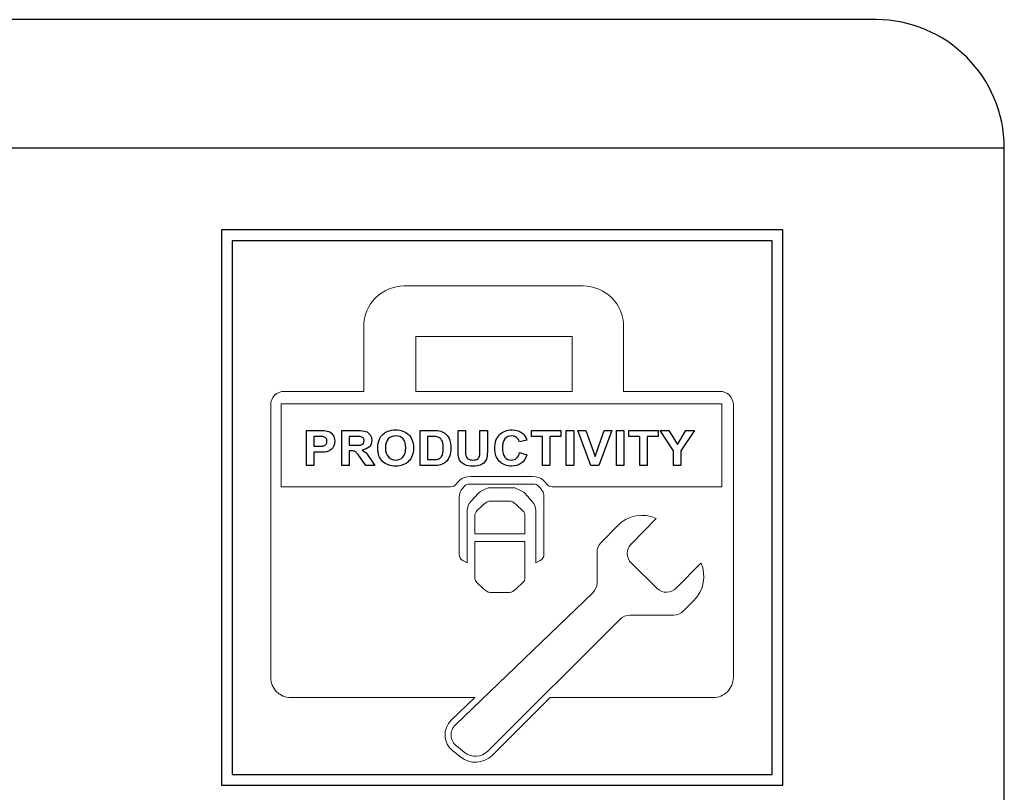
# Model space of a CAD drawing. Extents: x 0 to 115, y 0 to 74.
# Drawn here: x 20 to 22, y 45 to 46 of the extents above; entities that cross this region are included whole.
import ezdxf

# ---------------------------------------------------------------- set-up
doc = ezdxf.new("R2010")
doc.units = 0
doc.header["$LTSCALE"] = 0.25
doc.header["$MEASUREMENT"] = 0
doc.layers.add('0530-0800-01-0', color=11, linetype='CONTINUOUS')

msp = doc.modelspace()

# ---------------------------------------------------------------- linework, layer by layer
at = {"layer": '0530-0800-01-0', "linetype": 'Continuous', "lineweight": 0}
for p, q in [((20.7349, 45.8766), (20.617, 45.8766)), ((21.1205, 45.8766), (21.2632, 45.8766)), ((20.8885, 45.7496), (20.8936, 45.7501)), ((20.8936, 45.7501), (20.9852, 45.7501)), ((20.9903, 45.7496), (20.9852, 45.7501)), ((20.9165, 45.7118), (20.9128, 45.7089)), ((20.9227, 45.7139), (20.9369, 45.7139)), ((20.9511, 45.7139), (20.9369, 45.7139)), ((20.9573, 45.7118), (20.961, 45.7089)), ((20.9121, 45.7082), (20.9029, 45.6994)), ((20.9617, 45.7082), (20.9709, 45.6994)), ((20.8998, 45.6654), (20.8998, 45.6922)), ((20.974, 45.6654), (20.974, 45.6922)), ((21.1316, 45.6502), (21.1688, 45.6881)), ((21.0868, 45.652), (21.1121, 45.6778)), ((20.8998, 45.6654), (20.974, 45.6654)), ((20.8998, 45.6537), (20.974, 45.6537)), ((20.8998, 45.6537), (20.8998, 45.6002)), ((20.974, 45.6537), (20.974, 45.6002)), ((21.081, 45.5924), (21.081, 45.638)), ((21.1319, 45.6219), (21.1703, 45.5843)), ((21.1985, 45.5846), (21.2352, 45.622)), ((20.9121, 45.5842), (20.9029, 45.593)), ((20.9617, 45.5842), (20.9709, 45.593)), ((20.9165, 45.5806), (20.9128, 45.5835)), ((20.9227, 45.5784), (20.9369, 45.5784)), ((20.9511, 45.5784), (20.9369, 45.5784)), ((20.9573, 45.5806), (20.961, 45.5835)), ((20.871, 45.3822), (21.0749, 45.578)), ((21.209, 45.5507), (21.225, 45.567)), ((20.9191, 45.343), (21.1153, 45.5389)), ((21.1294, 45.5447), (21.1947, 45.5447)), ((20.8648, 45.3887), (20.8998, 45.4223)), ((20.9255, 45.3366), (21.0113, 45.4223)), ((20.8846, 45.341), (20.8725, 45.3506)), ((20.879, 45.334), (20.867, 45.3435))]:
    msp.add_line(p, q, dxfattribs=at)
at = {"layer": '0530-0800-01-0'}
for points in [[(20.524, 45.2923), (21.3566, 45.2923), (21.3566, 46.116), (20.524, 46.116)], [(20.54, 45.3083), (21.3406, 45.3083), (21.3406, 46.1), (20.54, 46.1)]]:
    msp.add_lwpolyline(points, close=True, dxfattribs=at)
at = {"layer": '0530-0800-01-0', "linetype": 'Continuous', "lineweight": 0}
for points in [[(21.1205, 45.8766), (21.1205, 45.973, 0.414214), (21.0605, 46.033), (20.7949, 46.033, 0.414214), (20.7349, 45.973), (20.7349, 45.8766)], [(20.617, 45.8766, 0.414214), (20.597, 45.8566), (20.597, 45.4523, 0.414214), (20.627, 45.4223), (20.8998, 45.4223)], [(21.0113, 45.4223), (21.2532, 45.4223, 0.414214), (21.2832, 45.4523), (21.2832, 45.8566, 0.414214), (21.2632, 45.8766)], [(21.0042, 45.7419), (21.0065, 45.7389, 0.232922), (21.0144, 45.735), (21.2662, 45.735), (21.2662, 45.8583), (20.6126, 45.8583), (20.6126, 45.735), (20.8644, 45.735, 0.232922), (20.8723, 45.7389), (20.8746, 45.7419)]]:
    msp.add_lwpolyline(points, format="xyb", dxfattribs=at)
msp.add_lwpolyline([(20.8121, 45.8766), (21.0441, 45.8766), (21.0441, 45.9581), (20.8121, 45.9581)], close=True, dxfattribs=at)
at = {"layer": '0530-0800-01-0', "linetype": 'Continuous', "lineweight": 0, "flags": 128}
msp.add_lwpolyline([(20.9592, 45.7333), (20.9196, 45.7333), (20.9082, 45.7279, 0.097372), (20.9051, 45.7256), (20.8938, 45.7133, 0.187439), (20.8886, 45.6998), (20.8886, 45.6223), (20.8819, 45.6258, -0.28008), (20.8765, 45.6347), (20.8765, 45.7196, -0.189349), (20.8818, 45.7332), (20.8843, 45.7359, -0.208511), (20.8917, 45.7391), (20.9871, 45.7391, -0.208511), (20.9944, 45.7359), (20.997, 45.7332, -0.189349), (21.0023, 45.7196), (21.0023, 45.6347, -0.28008), (20.9969, 45.6258), (20.9902, 45.6223), (20.9902, 45.6998, 0.187439), (20.985, 45.7133), (20.9737, 45.7256, 0.097372), (20.9706, 45.7279), (20.9592, 45.7333)], format="xyb", dxfattribs=at)
at = {"layer": '0530-0800-01-0', "linetype": 'Continuous', "lineweight": 0}
for centre, radius, start, end in [((20.8904, 45.7297), 0.02, 95.5075, 142.452), ((20.9883, 45.7297), 0.02, 37.548, 84.4925), ((20.9227, 45.7039), 0.01, 90, 128.3791), ((20.9511, 45.7039), 0.01, 51.6209, 90), ((20.9098, 45.6922), 0.01, 133.9322, 180), ((20.919, 45.701), 0.01, 128.3791, 133.9322), ((20.9548, 45.701), 0.01, 46.0678, 51.6209), ((20.964, 45.6922), 0.01, 360, 46.0678), ((21.1477, 45.6427), 0.05, 65.0812, 135.5093), ((21.101, 45.638), 0.02, 135.5093, 180), ((21.1459, 45.6362), 0.02, 135.5093, 225.6459), ((21.1894, 45.602), 0.05, 315.5093, 23.4998), ((20.9098, 45.6002), 0.01, 180, 226.0678), ((20.964, 45.6002), 0.01, 313.9322, 0), ((20.919, 45.5914), 0.01, 226.0678, 231.6209), ((20.9227, 45.5884), 0.01, 231.6209, 270), ((20.9511, 45.5884), 0.01, 270, 308.3791), ((20.9548, 45.5914), 0.01, 308.3791, 313.9322), ((21.061, 45.5924), 0.02, 313.8439, 0), ((21.1843, 45.5986), 0.02, 225.6459, 315.5093), ((21.1947, 45.5647), 0.02, 270, 315.5093), ((21.1294, 45.5247), 0.02, 90, 134.9491), ((20.8856, 45.367), 0.03, 133.8439, 231.6085), ((20.8856, 45.367), 0.021, 133.8439, 231.6085), ((20.9007, 45.3614), 0.035, 231.6085, 314.9491), ((20.9007, 45.3614), 0.026, 231.6085, 314.9491)]:
    msp.add_arc(centre, radius, start, end, dxfattribs=at)
at = {"layer": '0530-0800-01-0', "color": 0}
for points in [[(21.4951, 46.428), (21.4951, 46.428), (16.7551, 46.428), (16.7551, 46.428)], [(21.6851, 46.238), (21.6851, 46.3425), (21.5996, 46.428), (21.4951, 46.428)], [(21.6851, 44.868), (21.6851, 44.868), (21.6851, 46.238), (21.6851, 46.238)]]:
    msp.add_open_spline(points, degree=3, dxfattribs=at)
at = {"layer": '0530-0800-01-0'}
for points in [[(16.5651, 46.238), (16.5651, 46.238), (21.6851, 46.238), (21.6851, 46.238)], [(20.6501, 45.7666), (20.6501, 45.7666), (20.6501, 45.8186), (20.6501, 45.8186)], [(20.6501, 45.8186), (20.6501, 45.8186), (20.6678, 45.8186), (20.6678, 45.8186)], [(20.6678, 45.8186), (20.6745, 45.8186), (20.6788, 45.8183), (20.6809, 45.8178)], [(20.7023, 45.7666), (20.7023, 45.7666), (20.7023, 45.8186), (20.7023, 45.8186)], [(20.7023, 45.8186), (20.7023, 45.8186), (20.7255, 45.8186), (20.7255, 45.8186)], [(20.7583, 45.8056), (20.7596, 45.8083), (20.7613, 45.8107), (20.7634, 45.8128)], [(20.7634, 45.8128), (20.7656, 45.8149), (20.7679, 45.8164), (20.7705, 45.8174)], [(20.8185, 45.8186), (20.8185, 45.8186), (20.8387, 45.8186), (20.8387, 45.8186)], [(20.8185, 45.7666), (20.8185, 45.7666), (20.8185, 45.8186), (20.8185, 45.8186)], [(20.8387, 45.8186), (20.8432, 45.8186), (20.8467, 45.8183), (20.8491, 45.8176)], [(20.8491, 45.8176), (20.8523, 45.8167), (20.855, 45.8151), (20.8573, 45.8128)], [(20.8573, 45.8128), (20.8596, 45.8105), (20.8613, 45.8077), (20.8625, 45.8044)], [(20.8749, 45.8186), (20.8749, 45.8186), (20.8859, 45.8186), (20.8859, 45.8186)], [(20.8749, 45.7909), (20.8749, 45.7909), (20.8749, 45.8186), (20.8749, 45.8186)], [(20.8859, 45.8186), (20.8859, 45.8186), (20.8859, 45.7905), (20.8859, 45.7905)], [(20.9073, 45.7899), (20.9073, 45.7899), (20.9073, 45.8186), (20.9073, 45.8186)], [(20.9073, 45.8186), (20.9073, 45.8186), (20.9184, 45.8186), (20.9184, 45.8186)], [(20.9184, 45.8186), (20.9184, 45.8186), (20.9184, 45.7913), (20.9184, 45.7913)], [(20.9711, 45.8139), (20.9736, 45.8116), (20.9755, 45.8084), (20.9767, 45.8043)], [(20.9839, 45.8098), (20.9839, 45.8098), (20.9839, 45.8186), (20.9839, 45.8186)], [(20.9839, 45.8186), (20.9839, 45.8186), (21.0273, 45.8186), (21.0273, 45.8186)], [(21.0273, 45.8186), (21.0273, 45.8186), (21.0273, 45.8098), (21.0273, 45.8098)], [(21.0354, 45.7666), (21.0354, 45.7666), (21.0354, 45.8186), (21.0354, 45.8186)], [(21.0354, 45.8186), (21.0354, 45.8186), (21.0464, 45.8186), (21.0464, 45.8186)], [(21.0464, 45.8186), (21.0464, 45.8186), (21.0464, 45.7666), (21.0464, 45.7666)], [(21.0718, 45.7666), (21.0718, 45.7666), (21.0523, 45.8186), (21.0523, 45.8186)], [(21.0523, 45.8186), (21.0523, 45.8186), (21.0643, 45.8186), (21.0643, 45.8186)], [(21.0643, 45.8186), (21.0643, 45.8186), (21.0781, 45.7801), (21.0781, 45.7801)], [(21.0781, 45.7801), (21.0781, 45.7801), (21.0914, 45.8186), (21.0914, 45.8186)], [(21.1031, 45.8186), (21.1031, 45.8186), (21.0836, 45.7666), (21.0836, 45.7666)], [(21.0914, 45.8186), (21.0914, 45.8186), (21.1031, 45.8186), (21.1031, 45.8186)], [(21.1098, 45.7666), (21.1098, 45.7666), (21.1098, 45.8186), (21.1098, 45.8186)], [(21.1098, 45.8186), (21.1098, 45.8186), (21.1208, 45.8186), (21.1208, 45.8186)], [(21.1208, 45.8186), (21.1208, 45.8186), (21.1208, 45.7666), (21.1208, 45.7666)], [(21.1284, 45.8098), (21.1284, 45.8098), (21.1284, 45.8186), (21.1284, 45.8186)], [(21.1284, 45.8186), (21.1284, 45.8186), (21.1717, 45.8186), (21.1717, 45.8186)], [(21.1717, 45.8186), (21.1717, 45.8186), (21.1717, 45.8098), (21.1717, 45.8098)], [(21.1945, 45.7885), (21.1945, 45.7885), (21.1745, 45.8186), (21.1745, 45.8186)], [(21.1745, 45.8186), (21.1745, 45.8186), (21.1874, 45.8186), (21.1874, 45.8186)], [(21.1874, 45.8186), (21.1874, 45.8186), (21.2003, 45.798), (21.2003, 45.798)], [(21.2003, 45.798), (21.2003, 45.798), (21.2128, 45.8186), (21.2128, 45.8186)], [(21.2255, 45.8186), (21.2255, 45.8186), (21.2055, 45.7884), (21.2055, 45.7884)], [(21.2128, 45.8186), (21.2128, 45.8186), (21.2255, 45.8186), (21.2255, 45.8186)], [(20.6611, 45.8098), (20.6611, 45.8098), (20.6611, 45.7951), (20.6611, 45.7951)], [(20.6664, 45.8098), (20.6664, 45.8098), (20.6611, 45.8098), (20.6611, 45.8098)], [(20.6744, 45.8095), (20.6731, 45.8097), (20.6704, 45.8098), (20.6664, 45.8098)], [(20.6788, 45.8072), (20.6776, 45.8084), (20.6762, 45.8092), (20.6744, 45.8095)], [(20.6759, 45.7959), (20.6773, 45.7964), (20.6785, 45.7973), (20.6793, 45.7984)], [(20.7219, 45.8098), (20.7219, 45.8098), (20.7133, 45.8098), (20.7133, 45.8098)], [(20.7133, 45.8098), (20.7133, 45.8098), (20.7133, 45.7966), (20.7133, 45.7966)], [(20.7214, 45.7966), (20.7267, 45.7966), (20.73, 45.7968), (20.7314, 45.7973)], [(20.7299, 45.8096), (20.729, 45.8098), (20.7264, 45.8098), (20.7219, 45.8098)], [(20.7341, 45.8076), (20.7331, 45.8087), (20.7317, 45.8093), (20.7299, 45.8096)], [(20.7314, 45.7973), (20.7327, 45.7977), (20.7337, 45.7984), (20.7344, 45.7995)], [(20.7558, 45.7923), (20.7558, 45.7976), (20.7567, 45.802), (20.7583, 45.8056)], [(20.7714, 45.8061), (20.7686, 45.8031), (20.7672, 45.7986), (20.7672, 45.7927)], [(20.8296, 45.8098), (20.8296, 45.8098), (20.8296, 45.7754), (20.8296, 45.7754)], [(20.8345, 45.8098), (20.8345, 45.8098), (20.8296, 45.8098), (20.8296, 45.8098)], [(20.8436, 45.8093), (20.842, 45.8097), (20.839, 45.8098), (20.8345, 45.8098)], [(20.8487, 45.8069), (20.8473, 45.8081), (20.8456, 45.8089), (20.8436, 45.8093)], [(20.8518, 45.8018), (20.851, 45.804), (20.85, 45.8057), (20.8487, 45.8069)], [(20.9658, 45.8018), (20.9652, 45.8045), (20.9638, 45.8066), (20.9618, 45.8082)], [(20.9767, 45.8043), (20.9767, 45.8043), (20.9658, 45.8018), (20.9658, 45.8018)], [(21.0001, 45.8098), (21.0001, 45.8098), (20.9839, 45.8098), (20.9839, 45.8098)], [(21.0001, 45.7666), (21.0001, 45.7666), (21.0001, 45.8098), (21.0001, 45.8098)], [(21.0273, 45.8098), (21.0273, 45.8098), (21.0112, 45.8098), (21.0112, 45.8098)], [(21.0112, 45.8098), (21.0112, 45.8098), (21.0112, 45.7666), (21.0112, 45.7666)], [(21.1446, 45.8098), (21.1446, 45.8098), (21.1284, 45.8098), (21.1284, 45.8098)], [(21.1446, 45.7666), (21.1446, 45.7666), (21.1446, 45.8098), (21.1446, 45.8098)], [(21.1717, 45.8098), (21.1717, 45.8098), (21.1556, 45.8098), (21.1556, 45.8098)], [(21.1556, 45.8098), (21.1556, 45.8098), (21.1556, 45.7666), (21.1556, 45.7666)], [(20.6611, 45.7951), (20.6611, 45.7951), (20.6671, 45.7951), (20.6671, 45.7951)], [(20.6683, 45.7862), (20.6683, 45.7862), (20.6611, 45.7862), (20.6611, 45.7862)], [(20.6611, 45.7862), (20.6611, 45.7862), (20.6611, 45.7666), (20.6611, 45.7666)], [(20.6671, 45.7951), (20.6715, 45.7951), (20.6744, 45.7953), (20.6759, 45.7959)], [(20.6797, 45.787), (20.6771, 45.7865), (20.6733, 45.7862), (20.6683, 45.7862)], [(20.6854, 45.7894), (20.6836, 45.7882), (20.6817, 45.7874), (20.6797, 45.787)], [(20.6901, 45.7946), (20.6889, 45.7924), (20.6873, 45.7907), (20.6854, 45.7894)], [(20.7133, 45.7966), (20.7133, 45.7966), (20.7214, 45.7966), (20.7214, 45.7966)], [(20.7155, 45.7883), (20.7155, 45.7883), (20.7133, 45.7883), (20.7133, 45.7883)], [(20.7133, 45.7883), (20.7133, 45.7883), (20.7133, 45.7666), (20.7133, 45.7666)], [(20.7211, 45.7878), (20.7199, 45.7881), (20.7181, 45.7883), (20.7155, 45.7883)], [(20.7433, 45.7944), (20.7409, 45.7918), (20.7373, 45.7902), (20.7325, 45.7896)], [(20.7325, 45.7896), (20.7349, 45.7882), (20.7369, 45.7868), (20.7384, 45.7852)], [(20.7384, 45.7852), (20.74, 45.7836), (20.742, 45.7808), (20.7447, 45.7768)], [(20.763, 45.7728), (20.7582, 45.7775), (20.7558, 45.784), (20.7558, 45.7923)], [(20.7672, 45.7927), (20.7672, 45.7868), (20.7686, 45.7823), (20.7715, 45.7793)], [(20.8489, 45.778), (20.8501, 45.7791), (20.851, 45.7807), (20.8518, 45.7831)], [(20.8759, 45.7777), (20.8752, 45.7807), (20.8749, 45.7851), (20.8749, 45.7909)], [(20.8859, 45.7905), (20.8859, 45.786), (20.886, 45.7831), (20.8863, 45.7818)], [(20.9069, 45.781), (20.9072, 45.7828), (20.9073, 45.7857), (20.9073, 45.7899)], [(20.9184, 45.7913), (20.9184, 45.7851), (20.9181, 45.7807), (20.9175, 45.7781)], [(20.9616, 45.7774), (20.9638, 45.7791), (20.9653, 45.7819), (20.9662, 45.7857)], [(20.9662, 45.7857), (20.9662, 45.7857), (20.9769, 45.7825), (20.9769, 45.7825)], [(20.9769, 45.7825), (20.9752, 45.7768), (20.9725, 45.7726), (20.9687, 45.7699)], [(21.1945, 45.7666), (21.1945, 45.7666), (21.1945, 45.7885), (21.1945, 45.7885)], [(21.2055, 45.7884), (21.2055, 45.7884), (21.2055, 45.7666), (21.2055, 45.7666)], [(20.7382, 45.7666), (20.7382, 45.7666), (20.7302, 45.778), (20.7302, 45.778)], [(20.7447, 45.7768), (20.7447, 45.7768), (20.7513, 45.7666), (20.7513, 45.7666)], [(20.8296, 45.7754), (20.8296, 45.7754), (20.8378, 45.7754), (20.8378, 45.7754)], [(20.8378, 45.7754), (20.8409, 45.7754), (20.8431, 45.7756), (20.8445, 45.7759)], [(20.8445, 45.7759), (20.8462, 45.7763), (20.8477, 45.777), (20.8489, 45.778)], [(20.8568, 45.7719), (20.8549, 45.7701), (20.8523, 45.7687), (20.849, 45.7677)], [(20.8626, 45.7811), (20.8612, 45.7773), (20.8593, 45.7742), (20.8568, 45.7719)], [(20.8863, 45.7818), (20.8867, 45.7796), (20.8879, 45.7779), (20.8896, 45.7767)], [(20.904, 45.7765), (20.9056, 45.7778), (20.9065, 45.7793), (20.9069, 45.781)], [(20.9142, 45.7716), (20.9126, 45.7698), (20.9104, 45.7684), (20.9078, 45.7673)], [(20.9175, 45.7781), (20.9169, 45.7755), (20.9158, 45.7733), (20.9142, 45.7716)], [(20.6611, 45.7666), (20.6611, 45.7666), (20.6501, 45.7666), (20.6501, 45.7666)], [(20.7133, 45.7666), (20.7133, 45.7666), (20.7023, 45.7666), (20.7023, 45.7666)], [(20.7513, 45.7666), (20.7513, 45.7666), (20.7382, 45.7666), (20.7382, 45.7666)], [(20.8393, 45.7666), (20.8393, 45.7666), (20.8185, 45.7666), (20.8185, 45.7666)], [(20.849, 45.7677), (20.8466, 45.767), (20.8433, 45.7666), (20.8393, 45.7666)], [(21.0112, 45.7666), (21.0112, 45.7666), (21.0001, 45.7666), (21.0001, 45.7666)], [(21.0464, 45.7666), (21.0464, 45.7666), (21.0354, 45.7666), (21.0354, 45.7666)], [(21.0836, 45.7666), (21.0836, 45.7666), (21.0718, 45.7666), (21.0718, 45.7666)], [(21.1208, 45.7666), (21.1208, 45.7666), (21.1098, 45.7666), (21.1098, 45.7666)], [(21.1556, 45.7666), (21.1556, 45.7666), (21.1446, 45.7666), (21.1446, 45.7666)], [(21.2055, 45.7666), (21.2055, 45.7666), (21.1945, 45.7666), (21.1945, 45.7666)]]:
    msp.add_open_spline(points, degree=3, dxfattribs=at)
for points, knots in [([(20.6809, 45.8178), (20.684, 45.817), (20.6866, 45.8154), (20.6887, 45.8127), (20.6887, 45.8127), (20.6909, 45.8101), (20.6919, 45.8068), (20.6919, 45.8026), (20.6919, 45.8026), (20.6919, 45.7994), (20.6913, 45.7967), (20.6901, 45.7946)], [0.25, 0.25, 0.25, 0.25, 0.3333333, 0.3333333, 0.3333333, 0.3333333, 0.4166667, 0.4166667, 0.4166667, 0.4166667, 0.5, 0.5, 0.5, 0.5]), ([(20.7255, 45.8186), (20.7313, 45.8186), (20.7355, 45.8181), (20.7382, 45.8172), (20.7382, 45.8172), (20.7408, 45.8163), (20.7429, 45.8146), (20.7445, 45.8122)], [0.1111111, 0.1111111, 0.1111111, 0.1111111, 0.1666667, 0.1666667, 0.1666667, 0.1666667, 0.2222222, 0.2222222, 0.2222222, 0.2222222]), ([(20.7445, 45.8122), (20.7461, 45.8098), (20.7469, 45.8071), (20.7469, 45.804), (20.7469, 45.804), (20.7469, 45.8001), (20.7457, 45.7969), (20.7433, 45.7944)], [0.2222222, 0.2222222, 0.2222222, 0.2222222, 0.2777778, 0.2777778, 0.2777778, 0.2777778, 0.3333333, 0.3333333, 0.3333333, 0.3333333]), ([(20.7705, 45.8174), (20.7739, 45.8188), (20.7778, 45.8195), (20.7822, 45.8195), (20.7822, 45.8195), (20.7903, 45.8195), (20.7967, 45.8171), (20.8015, 45.8124)], [0.3, 0.3, 0.3, 0.3, 0.4, 0.4, 0.4, 0.4, 0.5, 0.5, 0.5, 0.5]), ([(20.8015, 45.8124), (20.8064, 45.8076), (20.8088, 45.801), (20.8088, 45.7926), (20.8088, 45.7926), (20.8088, 45.7842), (20.8064, 45.7776), (20.8016, 45.7729)], [0.5, 0.5, 0.5, 0.5, 0.6, 0.6, 0.6, 0.6, 0.7, 0.7, 0.7, 0.7]), ([(20.9363, 45.7728), (20.9317, 45.7775), (20.9293, 45.784), (20.9293, 45.7922), (20.9293, 45.7922), (20.9293, 45.8008), (20.9317, 45.8075), (20.9364, 45.8123)], [0.2222222, 0.2222222, 0.2222222, 0.2222222, 0.2777778, 0.2777778, 0.2777778, 0.2777778, 0.3333333, 0.3333333, 0.3333333, 0.3333333]), ([(20.9364, 45.8123), (20.9411, 45.8171), (20.9472, 45.8195), (20.9549, 45.8195), (20.9549, 45.8195), (20.9615, 45.8195), (20.967, 45.8176), (20.9711, 45.8139)], [0.3333333, 0.3333333, 0.3333333, 0.3333333, 0.3888889, 0.3888889, 0.3888889, 0.3888889, 0.4444444, 0.4444444, 0.4444444, 0.4444444]), ([(20.6793, 45.7984), (20.6801, 45.7996), (20.6805, 45.8009), (20.6805, 45.8025), (20.6805, 45.8025), (20.6805, 45.8044), (20.68, 45.8059), (20.6788, 45.8072)], [0.4444444, 0.4444444, 0.4444444, 0.4444444, 0.5555556, 0.5555556, 0.5555556, 0.5555556, 0.6666667, 0.6666667, 0.6666667, 0.6666667]), ([(20.7344, 45.7995), (20.7352, 45.8005), (20.7356, 45.8018), (20.7356, 45.8034), (20.7356, 45.8034), (20.7356, 45.8051), (20.7351, 45.8065), (20.7341, 45.8076)], [0.3333333, 0.3333333, 0.3333333, 0.3333333, 0.4444444, 0.4444444, 0.4444444, 0.4444445, 0.5555556, 0.5555556, 0.5555556, 0.5555556]), ([(20.7933, 45.8061), (20.7905, 45.8091), (20.7869, 45.8105), (20.7823, 45.8105), (20.7823, 45.8105), (20.7778, 45.8105), (20.7741, 45.809), (20.7714, 45.8061)], [0.625, 0.625, 0.625, 0.625, 0.75, 0.75, 0.75, 0.75, 0.875, 0.875, 0.875, 0.875]), ([(20.7931, 45.7792), (20.796, 45.7823), (20.7974, 45.7868), (20.7974, 45.7928), (20.7974, 45.7928), (20.7974, 45.7988), (20.796, 45.8032), (20.7933, 45.8061)], [0.375, 0.375, 0.375, 0.375, 0.5, 0.5, 0.5, 0.5, 0.625, 0.625, 0.625, 0.625]), ([(20.8518, 45.7831), (20.8525, 45.7854), (20.8529, 45.7886), (20.8529, 45.7926), (20.8529, 45.7926), (20.8529, 45.7966), (20.8525, 45.7997), (20.8518, 45.8018)], [0.4545455, 0.4545455, 0.4545455, 0.4545455, 0.5454545, 0.5454545, 0.5454545, 0.5454546, 0.6363636, 0.6363636, 0.6363636, 0.6363636]), ([(20.8625, 45.8044), (20.8637, 45.8011), (20.8643, 45.797), (20.8643, 45.7921), (20.8643, 45.7921), (20.8643, 45.7878), (20.8637, 45.7842), (20.8626, 45.7811)], [0.3636364, 0.3636364, 0.3636364, 0.3636364, 0.4545455, 0.4545455, 0.4545455, 0.4545455, 0.5454545, 0.5454545, 0.5454545, 0.5454545]), ([(20.9445, 45.8064), (20.9419, 45.8036), (20.9407, 45.7991), (20.9407, 45.7929), (20.9407, 45.7929), (20.9407, 45.7864), (20.9419, 45.7817), (20.9444, 45.7789)], [0.7222222, 0.7222222, 0.7222222, 0.7222222, 0.7777778, 0.7777778, 0.7777778, 0.7777778, 0.8333333, 0.8333333, 0.8333333, 0.8333333]), ([(20.9618, 45.8082), (20.9597, 45.8098), (20.9572, 45.8105), (20.9543, 45.8105), (20.9543, 45.8105), (20.9503, 45.8105), (20.947, 45.8091), (20.9445, 45.8064)], [0.6111111, 0.6111111, 0.6111111, 0.6111111, 0.6666667, 0.6666667, 0.6666667, 0.6666667, 0.7222222, 0.7222222, 0.7222222, 0.7222222]), ([(20.7302, 45.778), (20.7274, 45.782), (20.7254, 45.7845), (20.7244, 45.7856), (20.7244, 45.7856), (20.7234, 45.7866), (20.7222, 45.7874), (20.7211, 45.7878)], [0.6666667, 0.6666667, 0.6666667, 0.6666667, 0.7222222, 0.7222222, 0.7222222, 0.7222222, 0.7777778, 0.7777778, 0.7777778, 0.7777778]), ([(20.8016, 45.7729), (20.7968, 45.7681), (20.7904, 45.7658), (20.7824, 45.7658), (20.7824, 45.7658), (20.7743, 45.7658), (20.7678, 45.7681), (20.763, 45.7728)], [0.7, 0.7, 0.7, 0.7, 0.8, 0.8, 0.8, 0.8, 0.9, 0.9, 0.9, 0.9]), ([(20.7715, 45.7793), (20.7743, 45.7762), (20.7779, 45.7747), (20.7823, 45.7747), (20.7823, 45.7747), (20.7867, 45.7747), (20.7903, 45.7762), (20.7931, 45.7792)], [0.125, 0.125, 0.125, 0.125, 0.25, 0.25, 0.25, 0.25, 0.375, 0.375, 0.375, 0.375]), ([(20.8854, 45.7675), (20.8827, 45.7686), (20.8806, 45.7701), (20.879, 45.7719), (20.879, 45.7719), (20.8775, 45.7738), (20.8764, 45.7757), (20.8759, 45.7777)], [0.8, 0.8, 0.8, 0.8, 0.85, 0.85, 0.85, 0.85, 0.9, 0.9, 0.9, 0.9]), ([(20.8896, 45.7767), (20.8914, 45.7754), (20.8939, 45.7747), (20.8969, 45.7747), (20.8969, 45.7747), (20.9001, 45.7747), (20.9024, 45.7753), (20.904, 45.7765)], [0.2, 0.2, 0.2, 0.2, 0.25, 0.25, 0.25, 0.25, 0.3, 0.3, 0.3, 0.3]), ([(20.9687, 45.7699), (20.9649, 45.7671), (20.9601, 45.7658), (20.9542, 45.7658), (20.9542, 45.7658), (20.947, 45.7658), (20.941, 45.7681), (20.9363, 45.7728)], [0.1111111, 0.1111111, 0.1111111, 0.1111111, 0.1666667, 0.1666667, 0.1666667, 0.1666667, 0.2222222, 0.2222222, 0.2222222, 0.2222222]), ([(20.9444, 45.7789), (20.9469, 45.7761), (20.9501, 45.7747), (20.9541, 45.7747), (20.9541, 45.7747), (20.957, 45.7747), (20.9595, 45.7756), (20.9616, 45.7774)], [0.8333333, 0.8333333, 0.8333333, 0.8333333, 0.8888889, 0.8888889, 0.8888889, 0.8888889, 0.9444444, 0.9444444, 0.9444444, 0.9444444]), ([(20.9078, 45.7673), (20.9051, 45.7663), (20.9016, 45.7658), (20.8973, 45.7658), (20.8973, 45.7658), (20.892, 45.7658), (20.8881, 45.7663), (20.8854, 45.7675)], [0.7, 0.7, 0.7, 0.7, 0.75, 0.75, 0.75, 0.75, 0.8, 0.8, 0.8, 0.8])]:
    msp.add_open_spline(points, degree=3, knots=knots, dxfattribs=at)

doc.saveas('drawing.dxf')
